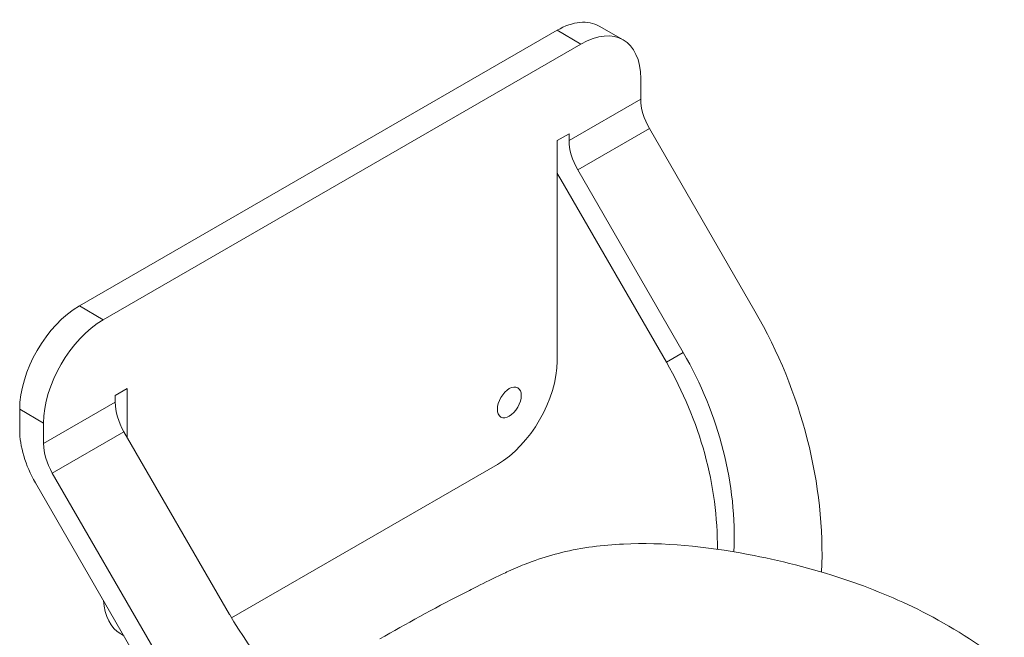
# Model space of a CAD drawing. Units: millimetres. Extents: x 0 to 2520, y 0 to 1782.
# Drawn here: x 1704 to 1762, y 844 to 881 of the extents above; entities that cross this region are included whole.
import ezdxf

# ---------------------------------------------------------------- set-up
doc = ezdxf.new("R2010")
doc.units = ezdxf.units.MM
doc.header["$LTSCALE"] = 6
doc.layers.add('Visible Edges(ISO)', color=7, linetype='Continuous', lineweight=20, true_color=0x262659)
doc.layers.add('Visible Tangent Edges(ISO)', color=7, linetype='Continuous', lineweight=20, true_color=0x1a1a3e)

msp = doc.modelspace()

# ---------------------------------------------------------------- linework, layer by layer
at = {"layer": 'Visible Edges(ISO)'}
for p, q in [((1738.456, 880.332), (1739.871, 879.515)), ((1735.956, 880.084), (1707.672, 863.754)), ((1709.086, 862.938), (1737.371, 879.267)), ((1740.906, 877.226), (1740.906, 876.006)), ((1735.956, 873.552), (1736.664, 873.96)), ((1736.664, 873.96), (1736.664, 873.557)), ((1741.424, 874.264), (1747.671, 863.444)), ((1735.956, 860.488), (1735.956, 873.552)), ((1737.181, 871.815), (1743.428, 860.994)), ((1742.428, 860.417), (1736.181, 871.237)), ((1709.794, 858.447), (1710.501, 858.855)), ((1710.501, 858.855), (1710.501, 855.973)), ((1709.794, 858.043), (1709.794, 858.447)), ((1704.137, 857.63), (1704.137, 856.41)), ((1705.551, 855.594), (1705.551, 856.814)), ((1716.558, 845.481), (1710.311, 856.301)), ((1716.678, 845.275), (1732.421, 854.364)), ((1712.316, 843.032), (1706.069, 853.852)), ((1705.069, 853.274), (1711.316, 842.454)), ((1710.122, 844.319), (1710.298, 844.217))]:
    msp.add_line(p, q, dxfattribs=at)
for centre, major_axis, ratio, start_param, end_param in [((1735.956, 876.001), (2.5, 4.33), 0.57735, 0, 0.785398), ((1737.371, 875.185), (2.5, 4.33), 0.57735, 5.497787, 7.068583), ((1742.674, 874.986), (-1.25, 2.165), 0.57735, 0.785398, 1.570796), ((1738.431, 872.536), (1.25, -2.165), 0.57735, 3.926991, 4.712389), ((1738.431, 872.536), (-2.25, 3.897), 0.57735, 1.465072, 1.570796), ((1707.672, 859.672), (-2.5, -4.33), 0.57735, 3.926991, 5.497787), ((1729.993, 853.238), (12.5, -21.651), 0.816497, 0.908907, 1.570796), ((1709.086, 858.855), (2.5, 4.33), 0.57735, 0.785398, 2.356194), ((1729.993, 853.238), (9.5, -16.454), 0.816497, 0.9054, 1.570796), ((1732.421, 858.447), (2.5, 4.33), 0.57735, 3.926991, 5.497787), ((1728.993, 852.66), (-9.5, 16.454), 0.816497, 4.088036, 4.712389), ((1711.561, 857.023), (-1.25, 2.165), 0.57735, 0.785398, 1.570796), ((1707.319, 854.573), (-2.25, 3.897), 0.57735, 0.785398, 1.570796), ((1707.319, 854.573), (1.25, -2.165), 0.57735, 3.926991, 4.712389), ((1712.622, 848.649), (-2.5, -4.33), 0.57735, 5.575485, 6.283185), ((1729.993, 853.238), (-9.5, 16.454), 0.816497, 1.570796, 2.434602)]:
    msp.add_ellipse(centre, major_axis=major_axis, ratio=ratio, start_param=start_param, end_param=end_param, dxfattribs=at)
msp.add_ellipse((1733.128, 858.039), major_axis=(0.5, 0.866), ratio=0.57735, dxfattribs=at)
msp.add_open_spline([(1725.466, 844.021), (1727.017, 844.916), (1728.627, 845.808), (1730.607, 846.823), (1730.918, 846.98), (1731.684, 847.365), (1732.185, 847.616), (1732.831, 847.921), (1732.954, 847.978), (1733.264, 848.12), (1733.451, 848.202), (1733.99, 848.43), (1734.331, 848.562), (1735.198, 848.866), (1735.715, 849.016), (1737.452, 849.439), (1738.658, 849.59), (1742.268, 849.759), (1744.73, 849.513), (1749.109, 848.679), (1751.006, 848.213), (1754.478, 847.058), (1756.052, 846.42), (1759.254, 844.785), (1760.909, 843.75), (1762.437, 842.58)], degree=3, knots=[0.000005, 0.000005, 0.000005, 0.000005, 0.622469, 0.622469, 0.73909, 0.73909, 0.915917, 0.915917, 0.955832, 0.955832, 1.01878, 1.01878, 1.14399, 1.14399, 1.343909, 1.343909, 1.82388, 1.82388, 2.762614, 2.762614, 3.440625, 3.440625, 3.978777, 3.978777, 4.556195, 4.556195, 4.556195, 4.556195], dxfattribs=at)
at = {"layer": 'Visible Tangent Edges(ISO)'}
for p, q in [((1735.956, 880.084), (1737.371, 879.267)), ((1736.664, 873.557), (1740.906, 876.006)), ((1741.424, 874.264), (1737.181, 871.815)), ((1709.086, 862.938), (1707.672, 863.754)), ((1742.428, 860.417), (1743.428, 860.994)), ((1704.137, 857.63), (1705.551, 856.814)), ((1705.551, 855.594), (1709.794, 858.043)), ((1710.311, 856.301), (1706.069, 853.852))]:
    msp.add_line(p, q, dxfattribs=at)

doc.saveas('drawing.dxf')
